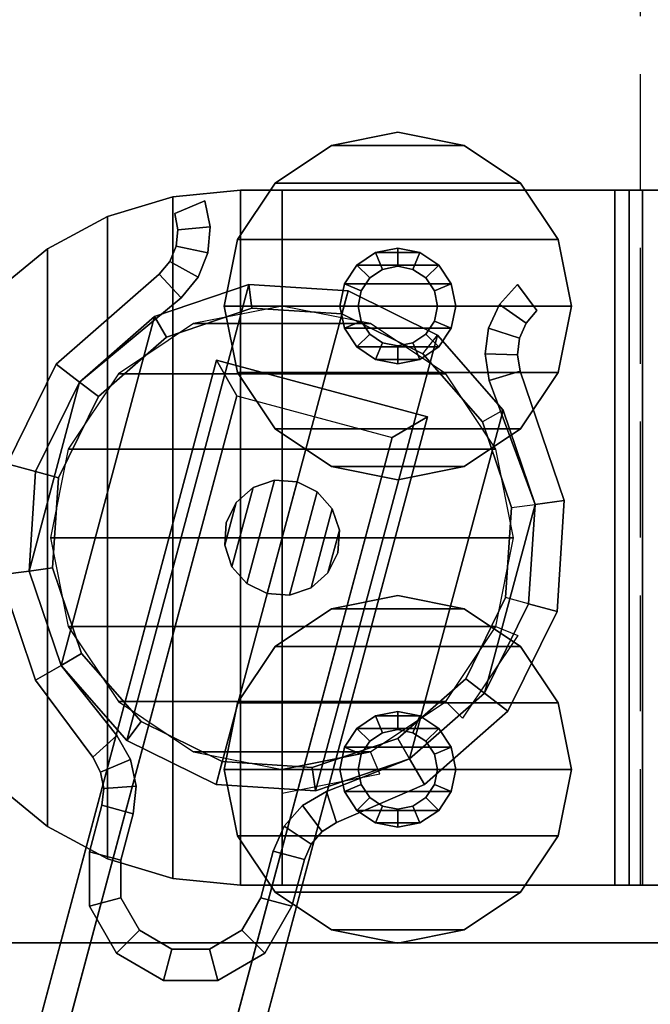
# Model space of a CAD drawing. Units: inches. Extents: x 387 to 580, y 535 to 743.
# Drawn here: x 558 to 560, y 690 to 694 of the extents above; entities that cross this region are included whole.
import ezdxf
from ezdxf.enums import TextEntityAlignment as Align

# ---------------------------------------------------------------- set-up
doc = ezdxf.new("R2010")
doc.units = ezdxf.units.IN
doc.header["$MEASUREMENT"] = 0
doc.linetypes.add('DASHED', pattern=[0.75, 0.5, -0.25])
for name, color, linetype in [('A-FURN', 7, 'Continuous'), ('AFUFU-2D-AC', 7, 'Continuous'), ('AFUFU-2D-AC-AR-TX', 7, 'Continuous'), ('AFUFU-2D-AC-TX', 7, 'Continuous'), ('AFUFU-2D-WS-SU-TX', 1, 'Continuous'), ('AFUFU-2D-WS-TX', 7, 'Continuous'), ('AFUFU-3D-MN-BK', 6, 'Continuous'), ('AFUFU-3D-MN-MA', 6, 'Continuous'), ('AFUFU-3D-WS-BK', 1, 'Continuous'), ('AFUFU-3D-WS-ED', 1, 'Continuous'), ('AFUFU-3D-WS-H', 1, 'Continuous')]:
    doc.layers.add(name, color=color, linetype=linetype)
doc.styles.get("Standard").update_dxf_attribs({"font": 'arial.ttf', "height": 6})

# ---------------------------------------------------------------- blocks, each defined once
blk = doc.blocks.new('TRSD723')
at = {"layer": 'AFUFU-3D-WS-ED'}
mesh = blk.add_polyface(dxfattribs=at)
corners = [(0, -30), (0, -30, -1.5), (72, -30, -1.5), (72, -30), (0, 0), (0, 0, -1.5), (72, 0), (72, 0, -1.5)]
mesh.append_faces([[corners[k] for k in face] for face in [(0, 1, 2, 3), (4, 5, 1, 0), (6, 7, 5, 4), (3, 2, 7, 6)]])
at = {"layer": 'AFUFU-3D-WS-H'}
mesh = blk.add_polyface(dxfattribs=at)
corners = [(72, -30, -1.5), (0, -30, -1.5), (0, 0, -1.5), (72, 0, -1.5)]
mesh.append_faces([[corners[k] for k in face] for face in [(0, 1, 2, 3)]])
mesh = blk.add_polyface(dxfattribs=at)
corners = [(0, -30), (72, -30), (72, 0), (0, 0)]
mesh.append_faces([[corners[k] for k in face] for face in [(0, 1, 2, 3)]])
blk = doc.blocks.new('RSD723_THREEDVIEW_RSD723_____GROMMET_____N')
at = {"layer": 'A-FURN'}
blk.add_blockref('TRSD723', (0, 0), dxfattribs=at)
blk = doc.blocks.new('3_RSD723_____XI_____XO_____GROMMET_____N')
at = {"layer": 'A-FURN'}
blk.add_blockref('RSD723_THREEDVIEW_RSD723_____GROMMET_____N', (0, 0), dxfattribs=at)
at = {"layer": 'AFUFU-2D-WS-TX'}
blk.add_attdef('CAPTG', (0, 1), '', height=2.5, dxfattribs=at)
at = {"layer": 'AFUFU-2D-WS-TX', "flags": 1}
for tag in ['CAPPN', 'CAPMG', 'CAPMC', 'CAPQT', 'CAPDH']:
    blk.add_attdef(tag, (0, 0), '', height=0.001, dxfattribs=at)
blk = doc.blocks.new('3_RMSCB')
at = {"layer": 'AFUFU-2D-WS-SU-TX', "flags": 1}
for tag, height in [('CAPTG', 2.5), ('CAPPN', 0.001), ('CAPMG', 0.001), ('CAPMC', 0.001), ('CAPQT', 0.001), ('CAPDH', 0.001), ('CAPGC', 0.001)]:
    blk.add_attdef(tag, (0, 0), '', height=height, dxfattribs=at)
at = {"layer": 'AFUFU-3D-WS-BK'}
mesh = blk.add_polyface(dxfattribs=at)
corners = [(-1.5, -16.875), (1.5, -16.875), (1.5, 0), (-1.5, 0), (1.5, -16.875, -0.125), (1.5, 0, -0.125), (-1.5, -16.875, -0.125), (-1.5, 0, -0.125), (1.5, -0.125, -0.125), (-1.5, -0.125, -0.125), (1.5, -0.125, -12.0508), (-1.5, -0.125, -12.0508), (1.5, 0, -12.0508), (-1.5, 0, -12.0508)]
mesh.append_faces([[corners[k] for k in face] for face in [(0, 1, 2, 3), (1, 4, 5, 2), (3, 7, 6, 0), (9, 8, 4, 6), (11, 10, 8, 9), (7, 5, 12, 13), (13, 11, 9, 7), (5, 8, 10, 12), (10, 11, 13, 12)]])
mesh.append_faces([[corners[k] for k in face] for face in [(0, 6, 4, 1)]], dxfattribs={"vtx0": -1})
mesh.append_faces([[corners[k] for k in face] for face in [(2, 5, 7, 3)]], dxfattribs={"vtx2": -1})
blk = doc.blocks.new('3_XYZMASCLMPK')
at = {"layer": 'AFUFU-3D-MN-BK'}
blk.add_point((0, -1.75), dxfattribs=at)
at = {"layer": 'AFUFU-2D-AC-AR-TX', "flags": 1}
for tag, height in [('CAPTG', 2.5), ('CAPPN', 0.001), ('CAPMG', 0.001), ('CAPMC', 0.001), ('CAPQT', 0.001), ('CAPDH', 0.001), ('CAPGC', 0.001)]:
    blk.add_attdef(tag, (0, 0), '', height=height, dxfattribs=at)
at = {"layer": 'AFUFU-3D-MN-BK'}
mesh = blk.add_polyface(dxfattribs=at)
corners = [(1.5, 0, -3.32), (-1.5, 0, -3.32), (-1.5, 0.25, -3.32), (1.5, 0.25, -3.32), (-1.5, 0.25, -0.12), (1.5, 0.25, -0.12), (1.5, 0, -0.12), (-1.5, 0, -0.12), (1.5, -1.93, 0.25), (1.5, -0.12, 0.25), (-1.5, -0.12, 0.25), (-1.5, -1.93, 0.25), (-1.5, -0.12), (-1.5, -1.93), (1.5, -1.93), (1.5, -0.12), (1.5, 0.0216, 0.2218), (-1.5, 0.0216, 0.2218), (1.5, 0.1416, 0.1416), (-1.5, 0.1416, 0.1416), (1.5, 0.2218, 0.0216), (-1.5, 0.2218, 0.0216), (-1.5, -0.0741, -0.0091), (-1.5, -0.0351, -0.0351), (-1.5, -0.0091, -0.0741), (1.5, -0.0741, -0.0091), (1.5, -0.0351, -0.0351), (1.5, -0.0091, -0.0741), (-1.4712, -2.2226), (-1.4712, -2.2226, 0.25), (-1.3858, -2.504), (-1.3858, -2.504, 0.25), (-1.2472, -2.7634), (-1.2472, -2.7634, 0.25), (-1.0607, -2.9907), (-1.0607, -2.9907, 0.25), (-0.8334, -3.1772), (-0.8334, -3.1772, 0.25), (-0.574, -3.3158), (-0.574, -3.3158, 0.25), (-0.2926, -3.4012), (-0.2926, -3.4012, 0.25), (0, -3.43), (0, -3.43, 0.25), (0.2926, -3.4012), (0.2926, -3.4012, 0.25), (0.574, -3.3158), (0.574, -3.3158, 0.25), (0.8334, -3.1772), (0.8334, -3.1772, 0.25), (1.0607, -2.9907), (1.0607, -2.9907, 0.25), (1.2472, -2.7634), (1.2472, -2.7634, 0.25), (1.3858, -2.504), (1.3858, -2.504, 0.25), (1.4712, -2.2226), (1.4712, -2.2226, 0.25)]
mesh.append_faces([[corners[k] for k in face] for face in [(0, 1, 2, 3), (4, 5, 3, 2), (9, 16, 17, 10), (18, 19, 17, 16), (18, 20, 21, 19), (5, 4, 21, 20), (7, 1, 0, 6), (22, 25, 15, 12), (22, 23, 26, 25), (24, 27, 26, 23), (24, 7, 6, 27), (13, 28, 29, 11), (28, 30, 31, 29), (30, 32, 33, 31), (32, 34, 35, 33), (34, 36, 37, 35), (36, 38, 39, 37), (38, 40, 41, 39), (40, 42, 43, 41), (42, 44, 45, 43), (44, 46, 47, 45), (46, 48, 49, 47), (48, 50, 51, 49), (50, 52, 53, 51), (52, 54, 55, 53), (54, 56, 57, 55), (56, 14, 8, 57)]])
mesh.append_faces([[corners[k] for k in face] for face in [(10, 12, 13, 11)]], dxfattribs={"vtx0": -1})
mesh.append_faces([[corners[k] for k in face] for face in [(17, 22, 12, 10), (19, 23, 22, 17), (21, 24, 23, 19), (4, 7, 24, 21), (45, 41, 43, 43), (56, 28, 13, 14), (28, 56, 54, 30), (52, 32, 30, 54), (32, 52, 50, 34), (48, 36, 34, 50), (36, 48, 46, 38), (44, 40, 38, 46), (40, 44, 42, 42)]], dxfattribs={"vtx0": -1, "vtx2": -1})
mesh.append_faces([[corners[k] for k in face] for face in [(15, 25, 16, 9), (25, 26, 18, 16), (26, 27, 20, 18), (27, 6, 5, 20), (11, 29, 57, 8), (55, 57, 29, 31), (31, 33, 53, 55), (51, 53, 33, 35), (35, 37, 49, 51), (47, 49, 37, 39), (39, 41, 45, 47)]], dxfattribs={"vtx1": -1, "vtx3": -1})
mesh.append_faces([[corners[k] for k in face] for face in [(0, 3, 5, 6), (8, 14, 15, 9), (12, 15, 14, 13)]], dxfattribs={"vtx2": -1})
mesh.append_faces([[corners[k] for k in face] for face in [(4, 2, 1, 7), (8, 9, 10, 11)]], dxfattribs={"vtx3": -1})
mesh = blk.add_polyface(dxfattribs=at)
corners = [(-1.5, -0.25, -2.169), (1.5, -0.25, -2.169), (1.5, -1.75, -2.169), (-1.5, -1.75, -2.169), (1.5, -1.75, -1.919), (1.5, -0.312, -1.919), (-1.5, -0.312, -1.919), (-1.5, -1.75, -1.919), (1.5, -0.25, -3.169), (1.5, 0, -3.169), (1.5, 0, -2.231), (-1.5, -0.25, -3.169), (-1.5, 0, -3.169), (-1.5, 0, -2.231), (1.5, -0.0237, -2.1116), (1.5, -0.0914, -2.0104), (1.5, -0.1926, -1.9427), (-1.5, -0.1926, -1.9427), (-1.5, -0.0914, -2.0104), (-1.5, -0.0237, -2.1116)]
mesh.append_faces([[corners[k] for k in face] for face in [(0, 1, 2, 3), (4, 5, 6, 7), (3, 2, 4, 7), (0, 11, 8, 1), (12, 9, 8, 11), (5, 16, 17, 6), (15, 18, 17, 16), (15, 14, 19, 18), (10, 13, 19, 14)]])
mesh.append_faces([[corners[k] for k in face] for face in [(6, 0, 3, 7)]], dxfattribs={"vtx0": -1})
mesh.append_faces([[corners[k] for k in face] for face in [(1, 10, 14, 15), (1, 15, 16, 5)]], dxfattribs={"vtx0": -1, "vtx3": -1})
mesh.append_faces([[corners[k] for k in face] for face in [(2, 1, 5, 4)]], dxfattribs={"vtx1": -1})
mesh.append_faces([[corners[k] for k in face] for face in [(6, 17, 0, 0), (19, 13, 0, 0)]], dxfattribs={"vtx1": -1, "vtx2": -1, "vtx3": -1})
mesh.append_faces([[corners[k] for k in face] for face in [(8, 9, 10, 1)]], dxfattribs={"vtx2": -1})
mesh.append_faces([[corners[k] for k in face] for face in [(17, 18, 19, 0)]], dxfattribs={"vtx2": -1, "vtx3": -1})
mesh.append_faces([[corners[k] for k in face] for face in [(13, 12, 11, 0)]], dxfattribs={"vtx3": -1})
mesh = blk.add_polyface(dxfattribs=at)
corners = [(-1, -0.5, -1.5625), (-1.287, -0.5571, -1.5625), (-1.287, -0.5571, -1.25), (-1, -0.5, -1.25), (-1.5303, -0.7197, -1.5625), (-1.5303, -0.7197, -1.25), (-1.6929, -0.963, -1.5625), (-1.6929, -0.963, -1.25), (-1.75, -1.25, -1.5625), (-1.75, -1.25, -1.25), (-1.6929, -1.537, -1.5625), (-1.6929, -1.537, -1.25), (-1.5303, -1.7803, -1.5625), (-1.5303, -1.7803, -1.25), (-1.287, -1.9429, -1.5625), (-1.287, -1.9429, -1.25), (-1, -2, -1.5625), (-1, -2, -1.25), (-0.713, -1.9429, -1.5625), (-0.713, -1.9429, -1.25), (-0.4697, -1.7803, -1.5625), (-0.4697, -1.7803, -1.25), (-0.3071, -1.537, -1.5625), (-0.3071, -1.537, -1.25), (-0.25, -1.25, -1.5625), (-0.25, -1.25, -1.25), (-0.3071, -0.963, -1.5625), (-0.3071, -0.963, -1.25), (-0.4697, -0.7197, -1.5625), (-0.4697, -0.7197, -1.25), (-0.713, -0.5571, -1.5625), (-0.713, -0.5571, -1.25)]
mesh.append_faces([[corners[k] for k in face] for face in [(0, 1, 2, 3), (1, 4, 5, 2), (4, 6, 7, 5), (6, 8, 9, 7), (8, 10, 11, 9), (10, 12, 13, 11), (12, 14, 15, 13), (14, 16, 17, 15), (16, 18, 19, 17), (18, 20, 21, 19), (20, 22, 23, 21), (22, 24, 25, 23), (24, 26, 27, 25), (26, 28, 29, 27), (28, 30, 31, 29), (30, 0, 3, 31)]])
mesh.append_faces([[corners[k] for k in face] for face in [(27, 23, 25, 25), (11, 7, 9, 9), (30, 18, 16, 0), (28, 20, 18, 30), (20, 28, 26, 22), (22, 26, 24, 24), (0, 16, 14, 1), (12, 4, 1, 14), (4, 12, 10, 6), (6, 10, 8, 8)]], dxfattribs={"vtx0": -1, "vtx2": -1})
mesh.append_faces([[corners[k] for k in face] for face in [(17, 19, 31, 3), (19, 21, 29, 31), (27, 29, 21, 23), (15, 17, 3, 2), (2, 5, 13, 15), (11, 13, 5, 7)]], dxfattribs={"vtx1": -1, "vtx3": -1})
mesh = blk.add_polyface(dxfattribs=at)
corners = [(1, -0.5, -1.5625), (0.713, -0.5571, -1.5625), (0.713, -0.5571, -1.25), (1, -0.5, -1.25), (0.4697, -0.7197, -1.5625), (0.4697, -0.7197, -1.25), (0.3071, -0.963, -1.5625), (0.3071, -0.963, -1.25), (0.25, -1.25, -1.5625), (0.25, -1.25, -1.25), (0.3071, -1.537, -1.5625), (0.3071, -1.537, -1.25), (0.4697, -1.7803, -1.5625), (0.4697, -1.7803, -1.25), (0.713, -1.9429, -1.5625), (0.713, -1.9429, -1.25), (1, -2, -1.5625), (1, -2, -1.25), (1.287, -1.9429, -1.5625), (1.287, -1.9429, -1.25), (1.5303, -1.7803, -1.5625), (1.5303, -1.7803, -1.25), (1.6929, -1.537, -1.5625), (1.6929, -1.537, -1.25), (1.75, -1.25, -1.5625), (1.75, -1.25, -1.25), (1.6929, -0.963, -1.5625), (1.6929, -0.963, -1.25), (1.5303, -0.7197, -1.5625), (1.5303, -0.7197, -1.25), (1.287, -0.5571, -1.5625), (1.287, -0.5571, -1.25)]
mesh.append_faces([[corners[k] for k in face] for face in [(0, 1, 2, 3), (1, 4, 5, 2), (4, 6, 7, 5), (6, 8, 9, 7), (8, 10, 11, 9), (10, 12, 13, 11), (12, 14, 15, 13), (14, 16, 17, 15), (16, 18, 19, 17), (18, 20, 21, 19), (20, 22, 23, 21), (22, 24, 25, 23), (24, 26, 27, 25), (26, 28, 29, 27), (28, 30, 31, 29), (30, 0, 3, 31)]])
mesh.append_faces([[corners[k] for k in face] for face in [(27, 23, 25, 25), (11, 7, 9, 9), (30, 18, 16, 0), (28, 20, 18, 30), (20, 28, 26, 22), (22, 26, 24, 24), (0, 16, 14, 1), (12, 4, 1, 14), (4, 12, 10, 6), (6, 10, 8, 8)]], dxfattribs={"vtx0": -1, "vtx2": -1})
mesh.append_faces([[corners[k] for k in face] for face in [(17, 19, 31, 3), (19, 21, 29, 31), (27, 29, 21, 23), (15, 17, 3, 2), (2, 5, 13, 15), (11, 13, 5, 7)]], dxfattribs={"vtx1": -1, "vtx3": -1})
mesh = blk.add_polyface(dxfattribs=at)
corners = [(0.5512, -2.7048, 2), (0.8534, -2.4638, 2), (0.8534, -2.4638, 2.312), (0.5512, -2.7048, 2.312), (0.1439, -2.8431, 2), (0.1439, -2.8431, 2.312), (-0.2853, -2.8149, 2), (-0.2853, -2.8149, 2.312), (-0.6712, -2.6247, 2), (-0.6712, -2.6247, 2.312), (-1.0352, -2.1854, 2), (-1.0352, -2.1854, 2.312), (0.9548, -1.1988, 2.312), (1.096, -1.5585, 2.312), (1.096, -1.5585, 2), (0.9548, -1.1988, 2), (0.6712, -0.8753, 2.312), (0.6712, -0.8753, 2), (0.2853, -0.6851, 2.312), (0.2853, -0.6851, 2), (-0.1439, -0.6569, 2.312), (-0.1439, -0.6569, 2), (-0.6788, -0.8553, 2.312), (-0.6788, -0.8553, 2), (1.7756, -2.2258, 2.312), (1.7756, -2.0638, 2.312), (1.7756, -2.0638, 2), (1.7756, -2.2258, 2), (1.6946, -1.9234, 2), (1.6946, -1.9234, 2.312), (1.5543, -1.8424, 2.312), (1.5543, -1.8424, 2), (1.3534, -1.7886, 2.312), (1.3534, -1.7886, 2), (1.2447, -1.7404, 2), (1.2447, -1.7404, 2.312), (1.156, -1.6611, 2.312), (1.156, -1.6611, 2), (-1.0062, -0.8102, 2.312), (-1.0924, -0.7331, 2.312), (-1.0924, -0.7331, 2), (-1.0062, -0.8102, 2), (-0.9043, -0.8575, 2.312), (-0.9043, -0.8575, 2), (-0.793, -0.8731, 2.312), (-0.793, -0.8731, 2), (-0.9805, -0.6487, 2), (-0.9805, -0.6487, 2.312), (-0.926, -0.6958, 2.312), (-0.926, -0.6958, 2), (-0.8608, -0.7247, 2.312), (-0.8608, -0.7247, 2), (-0.79, -0.7334, 2.312), (-0.79, -0.7334, 2), (0.3183, -0.562, 2.312), (0.7487, -0.7742, 2.312), (0.7487, -0.7742, 2), (0.3183, -0.562, 2), (-0.1605, -0.5306, 2.312), (-0.1605, -0.5306, 2), (-0.719, -0.7211, 2.312), (-0.719, -0.7211, 2), (1.0652, -1.135, 2.312), (1.2294, -1.5151, 2.312), (1.2294, -1.5151, 2), (1.0652, -1.135, 2), (1.268, -1.5767, 2.312), (1.268, -1.5767, 2), (1.323, -1.6243, 2.312), (1.323, -1.6243, 2), (1.3896, -1.6534, 2.312), (1.3896, -1.6534, 2), (1.5905, -1.7072, 2.312), (1.5905, -1.7072, 2), (1.7936, -1.8244, 2.312), (1.7936, -1.8244, 2), (1.9108, -2.0275, 2.312), (1.9108, -2.0275, 2), (1.9108, -2.262, 2.312), (1.9108, -2.262, 2), (1.6946, -2.3661, 2), (1.6946, -2.3661, 2.312), (1.5543, -2.4471, 2.312), (1.5543, -2.4471, 2), (1.3923, -2.4471, 2), (1.3923, -2.4471, 2.312), (1.1913, -2.3933, 2), (1.1913, -2.3933, 2.312), (1.0731, -2.3807, 2.312), (1.0731, -2.3807, 2), (0.9567, -2.405, 2), (0.9567, -2.405, 2.312), (-0.3183, -2.938, 2), (0.1605, -2.9694, 2), (0.1605, -2.9694, 2.312), (-0.3183, -2.938, 2.312), (-0.7487, -2.7258, 2), (-0.7487, -2.7258, 2.312), (-1.1371, -2.2815, 2), (-1.1371, -2.2815, 2.312), (0.615, -2.8152, 2), (0.9473, -2.5682, 2), (0.9473, -2.5682, 2.312), (0.615, -2.8152, 2.312), (1.0114, -2.534, 2), (1.0114, -2.534, 2.312), (1.0829, -2.5204, 2), (1.0829, -2.5204, 2.312), (1.1551, -2.5285, 2), (1.1551, -2.5285, 2.312), (1.356, -2.5823, 2), (1.356, -2.5823, 2.312), (1.5905, -2.5823, 2), (1.5905, -2.5823, 2.312), (1.7936, -2.4651, 2), (1.7936, -2.4651, 2.312), (-1.329, -2.2, 2), (-1.329, -2.2, 2.312), (-1.3998, -2.2135, 2.312), (-1.3998, -2.2135, 2), (-1.2581, -2.2075, 2), (-1.2581, -2.2075, 2.312), (-1.1924, -2.2354, 2), (-1.1924, -2.2354, 2.312), (-1.3413, -2.0608, 2), (-1.4545, -2.0844, 2), (-1.4545, -2.0844, 2.312), (-1.3413, -2.0608, 2.312), (-1.2294, -2.0708, 2), (-1.2294, -2.0708, 2.312), (-1.1252, -2.1129, 2), (-1.1252, -2.1129, 2.312)]
mesh.append_faces([[corners[k] for k in face] for face in [(0, 1, 2, 3), (4, 0, 3, 5), (6, 4, 5, 7), (8, 6, 7, 9), (10, 8, 9, 11), (12, 13, 14, 15), (16, 12, 15, 17), (18, 16, 17, 19), (20, 18, 19, 21), (22, 20, 21, 23), (27, 26, 25, 24), (29, 25, 26, 28), (28, 31, 30, 29), (33, 32, 30, 31), (35, 32, 33, 34), (34, 37, 36, 35), (13, 36, 37, 14), (41, 40, 39, 38), (43, 41, 38, 42), (45, 43, 42, 44), (23, 45, 44, 22), (49, 48, 47, 46), (51, 50, 48, 49), (53, 52, 50, 51), (57, 56, 55, 54), (59, 57, 54, 58), (61, 59, 58, 60), (65, 64, 63, 62), (56, 65, 62, 55), (67, 66, 63, 64), (69, 68, 66, 67), (71, 70, 68, 69), (73, 72, 70, 71), (75, 74, 72, 73), (77, 76, 74, 75), (79, 78, 76, 77), (61, 60, 52, 53), (40, 46, 47, 39), (24, 81, 80, 27), (83, 80, 81, 82), (82, 85, 84, 83), (84, 85, 87, 86), (89, 86, 87, 88), (88, 91, 90, 89), (1, 90, 91, 2), (95, 94, 93, 92), (97, 95, 92, 96), (99, 97, 96, 98), (103, 102, 101, 100), (94, 103, 100, 93), (101, 102, 105, 104), (104, 105, 107, 106), (106, 107, 109, 108), (108, 109, 111, 110), (110, 111, 113, 112), (112, 113, 115, 114), (114, 115, 78, 79), (119, 118, 117, 116), (116, 117, 121, 120), (120, 121, 123, 122), (122, 123, 99, 98), (127, 126, 125, 124), (129, 127, 124, 128), (131, 129, 128, 130), (11, 131, 130, 10), (126, 118, 119, 125)]])
mesh.append_faces([[corners[k] for k in face] for face in [(127, 117, 118, 126)]], dxfattribs={"vtx0": -1})
mesh.append_faces([[corners[k] for k in face] for face in [(52, 44, 42, 50), (60, 22, 44, 52), (58, 20, 22, 60), (61, 23, 21, 59), (45, 53, 51, 43), (20, 58, 54, 18), (18, 54, 55, 16), (62, 12, 16, 55), (68, 35, 36, 66), (72, 30, 32, 70), (74, 29, 30, 72), (76, 25, 29, 74), (75, 28, 26, 77), (73, 31, 28, 75), (71, 33, 31, 73), (65, 15, 14, 64), (56, 17, 15, 65), (57, 19, 17, 56), (59, 21, 19, 57), (121, 129, 131, 123), (123, 131, 11, 99), (99, 11, 9, 97), (96, 8, 10, 98), (128, 120, 122, 130), (7, 95, 97, 9), (5, 94, 95, 7), (94, 5, 3, 103), (105, 91, 88, 107), (109, 87, 85, 111), (111, 85, 82, 113), (113, 82, 81, 115), (114, 80, 83, 112), (112, 83, 84, 110), (110, 84, 86, 108), (101, 1, 0, 100), (100, 0, 4, 93), (93, 4, 6, 92), (92, 6, 8, 96)]], dxfattribs={"vtx0": -1, "vtx2": -1})
mesh.append_faces([[corners[k] for k in face] for face in [(48, 50, 42, 38), (45, 23, 61, 53), (51, 49, 41, 43), (62, 63, 13, 12), (36, 13, 63, 66), (32, 35, 68, 70), (76, 78, 24, 25), (26, 27, 79, 77), (34, 33, 71, 69), (69, 67, 37, 34), (14, 37, 67, 64), (127, 129, 121, 117), (122, 98, 10, 130), (128, 124, 116, 120), (3, 2, 102, 103), (105, 102, 2, 91), (109, 107, 88, 87), (81, 24, 78, 115), (114, 79, 27, 80), (106, 108, 86, 89), (89, 90, 104, 106), (101, 104, 90, 1)]], dxfattribs={"vtx1": -1, "vtx3": -1})
mesh.append_faces([[corners[k] for k in face] for face in [(39, 47, 48, 38)]], dxfattribs={"vtx2": -1})
mesh.append_faces([[corners[k] for k in face] for face in [(49, 46, 40, 41), (124, 125, 119, 116)]], dxfattribs={"vtx3": -1})
mesh = blk.add_polyface(dxfattribs=at)
corners = [(-1, -1, -3.419), (-1.0957, -1.019, -3.419), (-1.0957, -1.019, -1.7575), (-1, -1, -1.7575), (-1.1768, -1.0732, -3.419), (-1.1768, -1.0732, -1.7575), (-1.231, -1.1543, -3.419), (-1.231, -1.1543, -1.7575), (-1.25, -1.25, -3.419), (-1.25, -1.25, -1.7575), (-1.231, -1.3457, -3.419), (-1.231, -1.3457, -1.7575), (-1.1768, -1.4268, -3.419), (-1.1768, -1.4268, -1.7575), (-1.0957, -1.481, -3.419), (-1.0957, -1.481, -1.7575), (-1, -1.5, -3.419), (-1, -1.5, -1.7575), (-0.9043, -1.481, -3.419), (-0.9043, -1.481, -1.7575), (-0.8232, -1.4268, -3.419), (-0.8232, -1.4268, -1.7575), (-0.769, -1.3457, -3.419), (-0.769, -1.3457, -1.7575), (-0.75, -1.25, -3.419), (-0.75, -1.25, -1.7575), (-0.769, -1.1543, -3.419), (-0.769, -1.1543, -1.7575), (-0.8232, -1.0732, -3.419), (-0.8232, -1.0732, -1.7575), (-0.9043, -1.019, -3.419), (-0.9043, -1.019, -1.7575), (-1, -1.0785, -1.679), (-1.0656, -1.0916, -1.679), (-1.0656, -1.0916, -1.5625), (-1, -1.0785, -1.5625), (-1.1213, -1.1287, -1.679), (-1.1213, -1.1287, -1.5625), (-1.1584, -1.1844, -1.679), (-1.1584, -1.1844, -1.5625), (-1.1715, -1.25, -1.679), (-1.1715, -1.25, -1.5625), (-1.1584, -1.3156, -1.679), (-1.1584, -1.3156, -1.5625), (-1.1213, -1.3713, -1.679), (-1.1213, -1.3713, -1.5625), (-1.0656, -1.4084, -1.679), (-1.0656, -1.4084, -1.5625), (-1, -1.4215, -1.679), (-1, -1.4215, -1.5625), (-0.9344, -1.4084, -1.679), (-0.9344, -1.4084, -1.5625), (-0.8787, -1.3713, -1.679), (-0.8787, -1.3713, -1.5625), (-0.8416, -1.3156, -1.679), (-0.8416, -1.3156, -1.5625), (-0.8285, -1.25, -1.679), (-0.8285, -1.25, -1.5625), (-0.8416, -1.1844, -1.679), (-0.8416, -1.1844, -1.5625), (-0.8787, -1.1287, -1.679), (-0.8787, -1.1287, -1.5625), (-0.9344, -1.0916, -1.679), (-0.9344, -1.0916, -1.5625)]
mesh.append_faces([[corners[k] for k in face] for face in [(0, 1, 2, 3), (1, 4, 5, 2), (4, 6, 7, 5), (6, 8, 9, 7), (8, 10, 11, 9), (10, 12, 13, 11), (12, 14, 15, 13), (14, 16, 17, 15), (16, 18, 19, 17), (18, 20, 21, 19), (20, 22, 23, 21), (22, 24, 25, 23), (24, 26, 27, 25), (26, 28, 29, 27), (28, 30, 31, 29), (30, 0, 3, 31), (32, 33, 34, 35), (33, 36, 37, 34), (36, 38, 39, 37), (38, 40, 41, 39), (40, 42, 43, 41), (42, 44, 45, 43), (44, 46, 47, 45), (46, 48, 49, 47), (48, 50, 51, 49), (50, 52, 53, 51), (52, 54, 55, 53), (54, 56, 57, 55), (56, 58, 59, 57), (58, 60, 61, 59), (60, 62, 63, 61), (62, 32, 35, 63), (3, 2, 33, 32), (2, 5, 36, 33), (5, 7, 38, 36), (7, 9, 40, 38), (9, 11, 42, 40), (11, 13, 44, 42), (13, 15, 46, 44), (15, 17, 48, 46), (17, 19, 50, 48), (19, 21, 52, 50), (21, 23, 54, 52), (23, 25, 56, 54), (25, 27, 58, 56), (27, 29, 60, 58), (29, 31, 62, 60), (31, 3, 32, 62)]])
mesh.append_faces([[corners[k] for k in face] for face in [(30, 18, 16, 0), (28, 20, 18, 30), (26, 22, 20, 28), (22, 26, 24, 24), (0, 16, 14, 1), (12, 4, 1, 14), (4, 12, 10, 6), (6, 10, 8, 8)]], dxfattribs={"vtx0": -1, "vtx2": -1})
mesh = blk.add_polyface(dxfattribs=at)
corners = [(1, -1, -3.419), (0.9043, -1.019, -3.419), (0.9043, -1.019, -1.7575), (1, -1, -1.7575), (0.8232, -1.0732, -3.419), (0.8232, -1.0732, -1.7575), (0.769, -1.1543, -3.419), (0.769, -1.1543, -1.7575), (0.75, -1.25, -3.419), (0.75, -1.25, -1.7575), (0.769, -1.3457, -3.419), (0.769, -1.3457, -1.7575), (0.8232, -1.4268, -3.419), (0.8232, -1.4268, -1.7575), (0.9043, -1.481, -3.419), (0.9043, -1.481, -1.7575), (1, -1.5, -3.419), (1, -1.5, -1.7575), (1.0957, -1.481, -3.419), (1.0957, -1.481, -1.7575), (1.1768, -1.4268, -3.419), (1.1768, -1.4268, -1.7575), (1.231, -1.3457, -3.419), (1.231, -1.3457, -1.7575), (1.25, -1.25, -3.419), (1.25, -1.25, -1.7575), (1.231, -1.1543, -3.419), (1.231, -1.1543, -1.7575), (1.1768, -1.0732, -3.419), (1.1768, -1.0732, -1.7575), (1.0957, -1.019, -3.419), (1.0957, -1.019, -1.7575), (1, -1.0785, -1.679), (0.9344, -1.0916, -1.679), (0.9344, -1.0916, -1.5625), (1, -1.0785, -1.5625), (0.8787, -1.1287, -1.679), (0.8787, -1.1287, -1.5625), (0.8416, -1.1844, -1.679), (0.8416, -1.1844, -1.5625), (0.8285, -1.25, -1.679), (0.8285, -1.25, -1.5625), (0.8416, -1.3156, -1.679), (0.8416, -1.3156, -1.5625), (0.8787, -1.3713, -1.679), (0.8787, -1.3713, -1.5625), (0.9344, -1.4084, -1.679), (0.9344, -1.4084, -1.5625), (1, -1.4215, -1.679), (1, -1.4215, -1.5625), (1.0656, -1.4084, -1.679), (1.0656, -1.4084, -1.5625), (1.1213, -1.3713, -1.679), (1.1213, -1.3713, -1.5625), (1.1584, -1.3156, -1.679), (1.1584, -1.3156, -1.5625), (1.1715, -1.25, -1.679), (1.1715, -1.25, -1.5625), (1.1584, -1.1844, -1.679), (1.1584, -1.1844, -1.5625), (1.1213, -1.1287, -1.679), (1.1213, -1.1287, -1.5625), (1.0656, -1.0916, -1.679), (1.0656, -1.0916, -1.5625)]
mesh.append_faces([[corners[k] for k in face] for face in [(0, 1, 2, 3), (1, 4, 5, 2), (4, 6, 7, 5), (6, 8, 9, 7), (8, 10, 11, 9), (10, 12, 13, 11), (12, 14, 15, 13), (14, 16, 17, 15), (16, 18, 19, 17), (18, 20, 21, 19), (20, 22, 23, 21), (22, 24, 25, 23), (24, 26, 27, 25), (26, 28, 29, 27), (28, 30, 31, 29), (30, 0, 3, 31), (32, 33, 34, 35), (33, 36, 37, 34), (36, 38, 39, 37), (38, 40, 41, 39), (40, 42, 43, 41), (42, 44, 45, 43), (44, 46, 47, 45), (46, 48, 49, 47), (48, 50, 51, 49), (50, 52, 53, 51), (52, 54, 55, 53), (54, 56, 57, 55), (56, 58, 59, 57), (58, 60, 61, 59), (60, 62, 63, 61), (62, 32, 35, 63), (3, 2, 33, 32), (2, 5, 36, 33), (5, 7, 38, 36), (7, 9, 40, 38), (9, 11, 42, 40), (11, 13, 44, 42), (13, 15, 46, 44), (15, 17, 48, 46), (17, 19, 50, 48), (19, 21, 52, 50), (21, 23, 54, 52), (23, 25, 56, 54), (25, 27, 58, 56), (27, 29, 60, 58), (29, 31, 62, 60), (31, 3, 32, 62)]])
mesh.append_faces([[corners[k] for k in face] for face in [(30, 18, 16, 0), (28, 20, 18, 30), (26, 22, 20, 28), (22, 26, 24, 24), (0, 16, 14, 1), (12, 4, 1, 14), (4, 12, 10, 6), (6, 10, 8, 8)]], dxfattribs={"vtx0": -1, "vtx2": -1})
mesh = blk.add_polyface(dxfattribs=at)
corners = [(0.0647, -1.5085, 0.25), (-0.0326, -1.5021, 0.25), (-0.0326, -1.5021, 1.5), (0.0647, -1.5085, 1.5), (-0.125, -1.5335, 0.25), (-0.125, -1.5335, 1.5), (-0.1983, -1.5978, 0.25), (-0.1983, -1.5978, 1.5), (-0.2415, -1.6853, 0.25), (-0.2415, -1.6853, 1.5), (-0.2479, -1.7826, 0.25), (-0.2479, -1.7826, 1.5), (-0.2165, -1.875, 0.25), (-0.2165, -1.875, 1.5), (-0.1522, -1.9483, 0.25), (-0.1522, -1.9483, 1.5), (-0.0647, -1.9915, 0.25), (-0.0647, -1.9915, 1.5), (0.0326, -1.9979, 0.25), (0.0326, -1.9979, 1.5), (0.125, -1.9665, 0.25), (0.125, -1.9665, 1.5), (0.1983, -1.9022, 0.25), (0.1983, -1.9022, 1.5), (0.2415, -1.8147, 0.25), (0.2415, -1.8147, 1.5), (0.2479, -1.7174, 0.25), (0.2479, -1.7174, 1.5), (0.2165, -1.625, 0.25), (0.2165, -1.625, 1.5), (0.1522, -1.5517, 0.25), (0.1522, -1.5517, 1.5)]
mesh.append_faces([[corners[k] for k in face] for face in [(0, 1, 2, 3), (1, 4, 5, 2), (4, 6, 7, 5), (6, 8, 9, 7), (8, 10, 11, 9), (10, 12, 13, 11), (12, 14, 15, 13), (14, 16, 17, 15), (16, 18, 19, 17), (18, 20, 21, 19), (20, 22, 23, 21), (22, 24, 25, 23), (24, 26, 27, 25), (26, 28, 29, 27), (28, 30, 31, 29), (30, 0, 3, 31)]])
mesh.append_faces([[corners[k] for k in face] for face in [(2, 31, 3, 3), (19, 15, 17, 17)]], dxfattribs={"vtx0": -1, "vtx2": -1})
mesh.append_faces([[corners[k] for k in face] for face in [(7, 9, 25, 27), (5, 7, 27, 29), (2, 5, 29, 31), (9, 11, 23, 25), (21, 23, 11, 13), (13, 15, 19, 21)]], dxfattribs={"vtx1": -1, "vtx3": -1})
at = {"layer": 'AFUFU-3D-MN-MA'}
mesh = blk.add_polyface(dxfattribs=at)
corners = [(-0.9659, -1.4912, 0.25), (-0.9659, -1.4912, 0.32), (-0.9914, -1.8805, 0.32), (-0.9914, -1.8805, 0.25), (-0.866, -2.25, 0.32), (-0.866, -2.25, 0.25), (-0.6088, -2.5434, 0.32), (-0.6088, -2.5434, 0.25), (-0.2588, -2.7159, 0.32), (-0.2588, -2.7159, 0.25), (0.1305, -2.7414, 0.32), (0.1305, -2.7414, 0.25), (0.5, -2.616, 0.32), (0.5, -2.616, 0.25), (0.7934, -2.3588, 0.32), (0.7934, -2.3588, 0.25), (0.9659, -2.0088, 0.32), (0.9659, -2.0088, 0.25), (0.9914, -1.6195, 0.32), (0.9914, -1.6195, 0.25), (0.866, -1.25, 0.32), (0.866, -1.25, 0.25), (0.6088, -0.9566, 0.32), (0.6088, -0.9566, 0.25), (0.2588, -0.7841, 0.32), (0.2588, -0.7841, 0.25), (-0.1305, -0.7586, 0.32), (-0.1305, -0.7586, 0.25), (-0.5, -0.884, 0.32), (-0.5, -0.884, 0.25), (-0.7934, -1.1412, 0.32), (-0.7934, -1.1412, 0.25), (1.0649, -2.0353, 0.32), (1.0649, -2.0353, 8.8195), (1.0931, -1.6061, 8.7356), (1.0931, -1.6061, 0.32), (0.9548, -1.1988, 8.4966), (0.9548, -1.1988, 0.32), (0.6712, -0.8753, 8.1389), (0.6712, -0.8753, 0.32), (0.2853, -0.6851, 7.717), (0.2853, -0.6851, 0.32), (-0.1439, -0.6569, 7.2951), (-0.1439, -0.6569, 0.32), (-0.5512, -0.7952, 6.9374), (-0.5512, -0.7952, 0.32), (-0.8747, -1.0788, 6.6984), (-0.8747, -1.0788, 0.32), (-1.0649, -1.4647, 6.6145), (-1.0649, -1.4647, 0.32), (0.8747, -2.4212, 0.32), (0.8747, -2.4212, 8.7356), (0.5512, -2.7048, 0.32), (0.5512, -2.7048, 8.4966), (0.1439, -2.8431, 0.32), (0.1439, -2.8431, 8.1389), (-0.2853, -2.8149, 0.32), (-0.2853, -2.8149, 7.717), (-0.6712, -2.6247, 0.32), (-0.6712, -2.6247, 7.2951), (-0.9548, -2.3012, 0.32), (-0.9548, -2.3012, 6.9374), (-1.0931, -1.8939, 0.32), (-1.0931, -1.8939, 6.6984)]
mesh.append_faces([[corners[k] for k in face] for face in [(0, 1, 2, 3), (3, 2, 4, 5), (5, 4, 6, 7), (7, 6, 8, 9), (9, 8, 10, 11), (11, 10, 12, 13), (13, 12, 14, 15), (15, 14, 16, 17), (17, 16, 18, 19), (19, 18, 20, 21), (21, 20, 22, 23), (23, 22, 24, 25), (25, 24, 26, 27), (27, 26, 28, 29), (29, 28, 30, 31), (31, 30, 1, 0), (32, 33, 34, 35), (35, 34, 36, 37), (37, 36, 38, 39), (39, 38, 40, 41), (41, 40, 42, 43), (43, 42, 44, 45), (45, 44, 46, 47), (47, 46, 48, 49), (50, 51, 33, 32), (52, 53, 51, 50), (54, 55, 53, 52), (56, 57, 55, 54), (58, 59, 57, 56), (60, 61, 59, 58), (62, 63, 61, 60), (49, 48, 63, 62), (63, 48, 33, 51), (61, 63, 51, 53), (59, 61, 53, 55), (46, 34, 33, 48), (46, 44, 36, 34), (44, 42, 38, 36), (26, 43, 45, 28), (47, 49, 1, 30), (1, 49, 62, 2), (60, 4, 2, 62), (4, 60, 58, 6), (56, 8, 6, 58), (8, 56, 54, 10), (52, 12, 10, 54), (12, 52, 50, 14), (32, 16, 14, 50), (16, 32, 35, 18), (37, 20, 18, 35), (20, 37, 39, 22), (41, 24, 22, 39)]])
mesh.append_faces([[corners[k] for k in face] for face in [(57, 59, 55, 55), (40, 38, 42, 42)]], dxfattribs={"vtx2": -1})
mesh = blk.add_polyface(dxfattribs=at)
corners = [(0, -2.75, 0.25), (0.3827, -2.6739, 0.25), (0.3827, -0.8261, 0.25), (0, -0.75, 0.25), (0.7071, -2.4571, 0.25), (0.7071, -1.0429, 0.25), (0.9239, -2.1327, 0.25), (0.9239, -1.3673, 0.25), (1, -1.75, 0.25), (-0.3827, -2.6739, 0.25), (-0.3827, -0.8261, 0.25), (-0.7071, -1.0429, 0.25), (-0.7071, -2.4571, 0.25), (-0.9239, -2.1327, 0.25), (-0.9239, -1.3673, 0.25), (-1, -1.75, 0.25)]
mesh.append_faces([[corners[k] for k in face] for face in [(7, 6, 8, 8), (9, 10, 11, 12), (13, 14, 15, 15)]], dxfattribs={"vtx0": -1, "vtx2": -1})
mesh.append_faces([[corners[k] for k in face] for face in [(0, 1, 2, 3), (1, 4, 5, 2), (4, 6, 7, 5), (9, 0, 3, 10), (13, 12, 11, 14)]], dxfattribs={"vtx1": -1, "vtx3": -1})
mesh = blk.add_polyface(dxfattribs=at)
corners = [(0.7071, -1.0429, 0.32), (0.3827, -0.8261, 0.32), (0.4219, -0.7314, 0.32), (0.7796, -0.9704, 0.32)]
mesh.append_faces([[corners[k] for k in face] for face in [(0, 1, 2, 3)]])
mesh = blk.add_polyface(dxfattribs=at)
corners = [(5.9621, -3.8367, 11.83), (5.3504, -3.5434, 11.151), (5.5302, -2.8721, 11.151), (6.2067, -2.9239, 11.83), (3.6767, -3.2243, 11.83), (3.9213, -2.3115, 11.83), (-0.5215, -1.1211, 7.2305), (-0.7661, -2.0339, 7.2305), (-0.7661, -2.0339, 4.737), (-0.613, -1.9455, 4.8645), (-0.4331, -1.2742, 4.8645), (-0.5215, -1.1211, 4.737), (3.224, -2.9736, 11.151), (3.4038, -2.3023, 11.151), (-0.613, -1.9455, 7.1787), (-0.4331, -1.2742, 7.1787)]
mesh.append_faces([[corners[k] for k in face] for face in [(4, 0, 3, 5), (4, 5, 6, 7), (5, 3, 11, 6), (7, 8, 0, 4), (12, 13, 2, 1), (12, 1, 9, 14), (15, 10, 2, 13), (13, 12, 14, 15), (7, 6, 11, 8)]])
mesh.append_faces([[corners[k] for k in face] for face in [(3, 2, 10, 11), (7, 14, 9, 8)]], dxfattribs={"vtx0": -1})
mesh.append_faces([[corners[k] for k in face] for face in [(0, 1, 2, 3)]], dxfattribs={"vtx0": -1, "vtx2": -1})
mesh.append_faces([[corners[k] for k in face] for face in [(8, 9, 1, 0), (11, 10, 15, 6)]], dxfattribs={"vtx2": -1})
mesh = blk.add_polyface(dxfattribs=at)
corners = [(1, -1.75, 0.32), (1.1025, -1.75, 0.32), (1.0186, -1.3281, 0.32), (0.9239, -1.3673, 0.32)]
mesh.append_faces([[corners[k] for k in face] for face in [(0, 1, 2, 3)]])
blk = doc.blocks.new('P_RJBU30')
at = {"layer": 'AFUFU-2D-AC', "linetype": 'DASHED'}
for p, q in [((0, 0), (30, 0)), ((30, 0), (30, -3))]:
    blk.add_line(p, q, dxfattribs=at)
at = {"layer": 'AFUFU-2D-AC'}
blk.add_point((30, 0), dxfattribs=at)
at = {"layer": 'AFUFU-2D-AC-TX', "flags": 1}
for tag in ['CAPPN', 'CAPMG', 'CAPMC', 'CAPQT', 'CAPDH', 'CAPGC']:
    blk.add_attdef(tag, (0, 0), '', height=0.001, dxfattribs=at)
at = {"layer": 'AFUFU-2D-AC-TX'}
blk.add_attdef('CAPTG', text='', height=2.5, dxfattribs=at).set_placement((15, -3.4672), align=Align.BOTTOM_CENTER)

msp = doc.modelspace()

# ---------------------------------------------------------------- block references
at = {"layer": 'A-FURN', "rotation": 270}
for name, p in [('P_RJBU30', (560.2047, 720.2969)), ('3_RSD723_____XI_____XO_____GROMMET_____N', (561.9076, 717.5007, 29.875)), ('3_XYZMASCLMPK', (560.4076, 692.046, 28.5)), ('3_RMSCB', (561.9076, 688.7969, 28.375))]:
    msp.add_blockref(name, p, dxfattribs=at)

doc.saveas('drawing.dxf')
